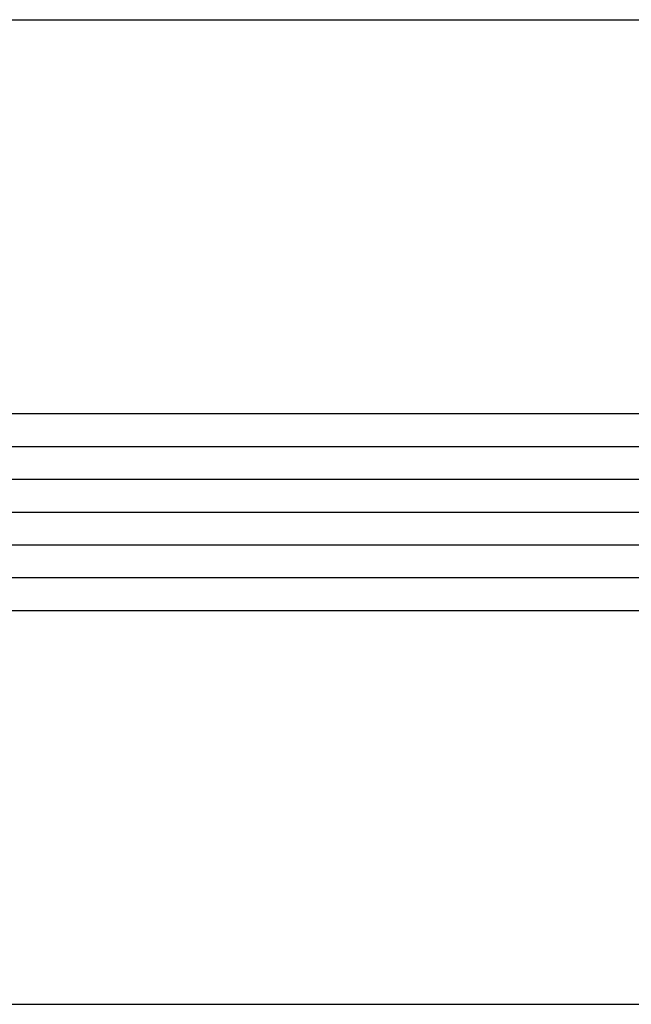
# Model space of a CAD drawing. Units: millimetres. Extents: x 0 to 1840, y -2287 to -50.
# Drawn here: x 58 to 77, y -2249 to -2219 of the extents above; entities that cross this region are included whole.
import ezdxf

# ---------------------------------------------------------------- set-up
doc = ezdxf.new("R2010")
doc.units = ezdxf.units.MM
doc.layers.add('CrossSectionsGlass', color=4, linetype='Continuous')

# ---------------------------------------------------------------- blocks, each defined once
blk = doc.blocks.new('42_mm_2', base_point=(1165, 0))
at = {"layer": 'CrossSectionsGlass'}
for p, q in [((1129.5, -6), (0.5, -6)), ((1129.5, -18), (0.5, -18)), ((1130, -19), (0, -19)), ((1130, -20), (0, -20)), ((1130, -21), (0, -21)), ((1130, -22), (0, -22)), ((1130, -23), (0, -23)), ((1129.5, -24), (0.5, -24)), ((1129.5, -36), (0.5, -36))]:
    blk.add_line(p, q, dxfattribs=at)
blk = doc.blocks.new('CS_1HORL1')
at = {"layer": 'CrossSectionsGlass', "rotation": 180}
blk.add_blockref('42_mm_2', (0, -35.3), dxfattribs=at)

msp = doc.modelspace()

# ---------------------------------------------------------------- block references
msp.add_blockref('CS_1HORL1', (0, -2220))
at = {"layer": 'CrossSectionsGlass', "rotation": 180}
msp.add_blockref('42_mm_2', (0, -2255.3), dxfattribs=at)

doc.saveas('drawing.dxf')
